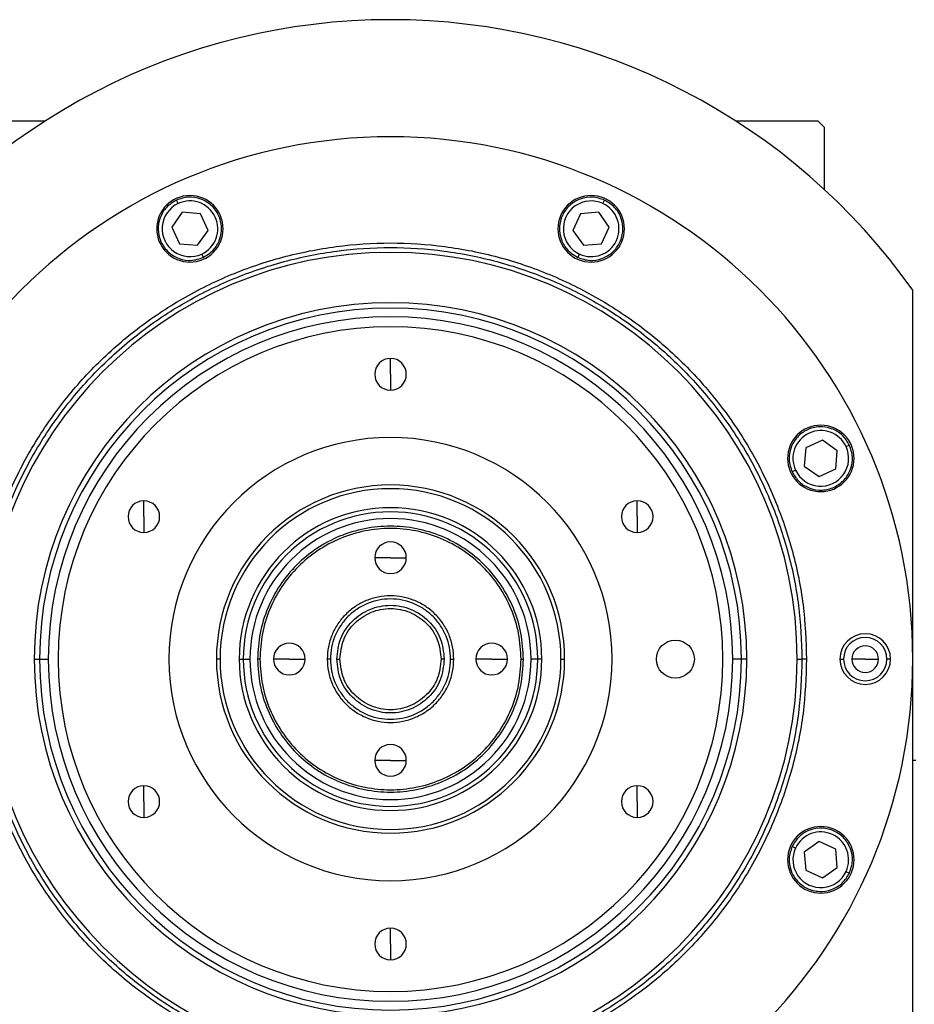
# Model space of a CAD drawing. Units: millimetres. Extents: x 312 to 2459, y 339 to 1551.
# Drawn here: x 905 to 1046, y 1396 to 1551 of the extents above; entities that cross this region are included whole.
import ezdxf

# ---------------------------------------------------------------- set-up
doc = ezdxf.new("R2010")
doc.units = ezdxf.units.MM

msp = doc.modelspace()

# ---------------------------------------------------------------- linework, layer by layer
at = {"color": 7, "linetype": 'Continuous', "lineweight": 25}
for p, q in [((896.05, 1535.5), (909, 1535.5)), ((1018.11, 1535.5), (1031.05, 1535.5)), ((1032.05, 1534.5), (1031.05, 1535.5)), ((1032.05, 1534.5), (1032.05, 1524.72)), ((930, 1522.46), (929.74, 1523)), ((997.11, 1522.46), (997.36, 1523)), ((930.64, 1521.09), (928.98, 1518.72)), ((933.51, 1520.84), (930.64, 1521.09)), ((996.47, 1521.09), (993.59, 1520.84)), ((998.12, 1518.72), (996.47, 1521.09)), ((934.73, 1518.22), (933.51, 1520.84)), ((993.59, 1520.84), (992.37, 1518.22)), ((928.98, 1518.72), (930.2, 1516.11)), ((933.08, 1515.86), (934.73, 1518.22)), ((992.37, 1518.22), (994.03, 1515.86)), ((996.9, 1516.11), (998.12, 1518.72)), ((930.2, 1516.11), (933.08, 1515.86)), ((994.03, 1515.86), (996.9, 1516.11)), ((933.72, 1514.49), (933.97, 1513.94)), ((993.39, 1514.49), (993.14, 1513.94)), ((1046.05, 1336.5), (1046.05, 1508.76)), ((963.55, 1495.5), (963.55, 1498)), ((963.55, 1495.5), (963.55, 1493)), ((1029.16, 1483.85), (1028.91, 1480.98)), ((1031.78, 1485.07), (1029.16, 1483.85)), ((1034.14, 1483.42), (1031.78, 1485.07)), ((1035.51, 1484.06), (1036.06, 1484.31)), ((1033.89, 1480.54), (1034.14, 1483.42)), ((1028.91, 1480.98), (1031.27, 1479.32)), ((1027.54, 1480.34), (1026.99, 1480.08)), ((1031.27, 1479.32), (1033.89, 1480.54)), ((924.58, 1473), (924.58, 1475.5)), ((1002.52, 1473), (1002.52, 1475.5)), ((924.58, 1473), (924.58, 1470.5)), ((1002.52, 1473), (1002.52, 1470.5)), ((963.55, 1466.5), (961.05, 1466.5)), ((963.55, 1466.5), (966.05, 1466.5)), ((907.26, 1450.5), (908.11, 1450.5)), ((908.11, 1450.5), (909.49, 1450.5)), ((936.63, 1450.5), (936.05, 1450.5)), ((939.64, 1450.5), (940.29, 1450.5)), ((940.29, 1450.5), (941.35, 1450.5)), ((942.92, 1450.5), (942.55, 1450.5)), ((947.55, 1450.5), (945.05, 1450.5)), ((947.55, 1450.5), (950.05, 1450.5)), ((954.05, 1450.5), (953.55, 1450.5)), ((955.05, 1450.5), (955.55, 1450.5)), ((972.05, 1450.5), (971.55, 1450.5)), ((973.05, 1450.5), (973.55, 1450.5)), ((979.55, 1450.5), (977.05, 1450.5)), ((979.55, 1450.5), (982.05, 1450.5)), ((984.19, 1450.5), (984.55, 1450.5)), ((986.81, 1450.5), (985.75, 1450.5)), ((987.47, 1450.5), (986.81, 1450.5)), ((990.48, 1450.5), (991.05, 1450.5)), ((1018.99, 1450.5), (1017.61, 1450.5)), ((1019.84, 1450.5), (1018.99, 1450.5)), ((1027.8, 1450.5), (1028.55, 1450.5)), ((1029.28, 1450.5), (1028.55, 1450.5)), ((1034.55, 1450.5), (1035.13, 1450.5)), ((1038.55, 1450.5), (1036.45, 1450.5)), ((1038.55, 1450.5), (1040.65, 1450.5)), ((1042.55, 1450.5), (1041.98, 1450.5)), ((963.55, 1434.5), (961.05, 1434.5)), ((963.55, 1434.5), (966.05, 1434.5)), ((1046.55, 1434.5), (1046.05, 1434.5)), ((924.58, 1428), (924.58, 1430.5)), ((1002.52, 1428), (1002.52, 1430.5)), ((924.58, 1428), (924.58, 1425.5)), ((1002.52, 1428), (1002.52, 1425.5)), ((1031.27, 1421.68), (1028.91, 1420.02)), ((1033.89, 1420.46), (1031.27, 1421.68)), ((1027.54, 1420.66), (1026.99, 1420.92)), ((1028.91, 1420.02), (1029.16, 1417.15)), ((1034.14, 1417.58), (1033.89, 1420.46)), ((1029.16, 1417.15), (1031.78, 1415.93)), ((1031.78, 1415.93), (1034.14, 1417.58)), ((1035.51, 1416.94), (1036.06, 1416.69)), ((963.55, 1405.5), (963.55, 1408)), ((963.55, 1405.5), (963.55, 1403))]:
    msp.add_line(p, q, dxfattribs=at)
msp.add_circle((1008.55, 1450.5), 3, dxfattribs=at)
for centre, radius, start, end in [((963.55, 1450.5), 101, 35.2311, 144.7689), ((963.55, 1450.5), 82.5, 0, 180), ((931.86, 1518.47), 5.25, 0, 180), ((931.86, 1518.47), 4.4, 295, 115), ((995.25, 1518.47), 5.25, 0, 180), ((995.25, 1518.47), 4.4, 65, 245), ((931.86, 1518.47), 4.4, 115, 295), ((995.25, 1518.47), 4.4, 245, 65), ((931.86, 1518.47), 5.25, 180, 0), ((995.25, 1518.47), 5.25, 180, 0), ((963.55, 1450.5), 64.25, 360, 180), ((963.55, 1450.5), 56.29, 0, 180), ((963.55, 1450.5), 55.44, 0, 180), ((963.55, 1450.5), 54.06, 0, 180), ((963.55, 1450.5), 52.5, 90, 270), ((963.55, 1450.5), 52.5, 270, 90), ((963.55, 1495.5), 2.5, 90, 270), ((963.55, 1495.5), 2.5, 270, 90), ((1031.53, 1482.2), 5.25, 0, 180), ((963.55, 1450.5), 35, 90, 270), ((963.55, 1450.5), 35, 270, 90), ((1031.53, 1482.2), 4.4, 25, 205), ((1031.53, 1482.2), 4.4, 205, 25), ((1031.53, 1482.2), 5.25, 180, 0), ((963.55, 1450.5), 27.5, 360, 180), ((963.55, 1450.5), 27.5, 90, 270), ((963.55, 1450.5), 27.5, 270, 90), ((963.55, 1450.5), 26.92, 360, 180), ((924.58, 1473), 2.5, 90, 270), ((924.58, 1473), 2.5, 270, 90), ((1002.52, 1473), 2.5, 90, 270), ((1002.52, 1473), 2.5, 270, 90), ((963.55, 1450.5), 23.91, 0, 180), ((963.55, 1450.5), 23.26, 0, 180), ((963.55, 1450.5), 22.2, 0, 180), ((963.55, 1466.5), 2.5, 0, 180), ((963.55, 1466.5), 2.5, 180, 0), ((1038.55, 1450.5), 4, 0, 180), ((947.55, 1450.5), 2.5, 0, 180), ((979.55, 1450.5), 2.5, 0, 180), ((1038.55, 1450.5), 3.42, 0, 180), ((1038.55, 1450.5), 2.1, 0, 180), ((963.55, 1450.5), 82.5, 180, 0), ((963.55, 1450.5), 64.25, 180, 0), ((963.55, 1450.5), 56.29, 180, 0), ((963.55, 1450.5), 55.44, 180, 0), ((963.55, 1450.5), 54.06, 180, 0), ((963.55, 1450.5), 26.92, 180, 0), ((963.55, 1450.5), 23.91, 180, 0), ((963.55, 1450.5), 23.26, 180, 0), ((963.55, 1450.5), 22.2, 180, 0), ((947.55, 1450.5), 2.5, 180, 0), ((979.55, 1450.5), 2.5, 180, 0), ((1038.55, 1450.5), 4, 180, 0), ((1038.55, 1450.5), 3.42, 180, 0), ((1038.55, 1450.5), 2.1, 180, 0), ((963.55, 1434.5), 2.5, 0, 180), ((963.55, 1434.5), 2.5, 180, 0), ((924.58, 1428), 2.5, 90, 270), ((924.58, 1428), 2.5, 270, 90), ((1002.52, 1428), 2.5, 90, 270), ((1002.52, 1428), 2.5, 270, 90), ((1031.53, 1418.8), 5.25, 0, 180), ((1031.53, 1418.8), 4.4, 335, 155), ((1031.53, 1418.8), 4.4, 155, 335), ((1031.53, 1418.8), 5.25, 180, 0), ((963.55, 1405.5), 2.5, 90, 270), ((963.55, 1405.5), 2.5, 270, 90)]:
    msp.add_arc(centre, radius, start, end, dxfattribs=at)
for points in [[(929.74, 1523), (929.18, 1522.66), (928.06, 1521.97), (927.04, 1520.22), (926.73, 1518.25), (927.21, 1516.3), (928.39, 1514.69), (930.1, 1513.66), (932.09, 1513.32), (933.34, 1513.73), (933.97, 1513.94)], [(933.97, 1513.94), (934.53, 1514.29), (935.65, 1514.98), (936.67, 1516.73), (936.98, 1518.69), (936.51, 1520.64), (935.32, 1522.26), (933.61, 1523.29), (931.62, 1523.63), (930.37, 1523.21), (929.74, 1523)], [(997.36, 1523), (996.74, 1523.21), (995.49, 1523.63), (993.49, 1523.29), (991.78, 1522.26), (990.6, 1520.64), (990.12, 1518.69), (990.43, 1516.73), (991.45, 1514.98), (992.57, 1514.29), (993.14, 1513.94)], [(993.14, 1513.94), (993.76, 1513.73), (995.01, 1513.32), (997.01, 1513.66), (998.71, 1514.69), (999.9, 1516.3), (1000.38, 1518.25), (1000.07, 1520.22), (999.05, 1521.97), (997.92, 1522.66), (997.36, 1523)], [(897.82, 1450.5), (897.93, 1453.37), (898.15, 1459.1), (899.9, 1467.56), (902.65, 1475.72), (906.47, 1483.46), (911.26, 1490.63), (916.94, 1497.11), (923.43, 1502.79), (930.59, 1507.58), (938.33, 1511.4), (946.49, 1514.17), (954.95, 1515.85), (963.55, 1516.42), (972.16, 1515.85), (980.61, 1514.17), (988.78, 1511.4), (996.51, 1507.58), (1003.68, 1502.79), (1010.16, 1497.11), (1015.85, 1490.63), (1020.64, 1483.46), (1024.45, 1475.72), (1027.21, 1467.56), (1028.96, 1459.1), (1029.17, 1453.37), (1029.28, 1450.5)], [(898.55, 1450.5), (898.66, 1453.34), (898.87, 1459.01), (900.6, 1467.37), (903.33, 1475.45), (907.1, 1483.09), (911.84, 1490.18), (917.46, 1496.59), (923.87, 1502.22), (930.96, 1506.95), (938.61, 1510.72), (946.68, 1513.46), (955.04, 1515.13), (963.55, 1515.69), (972.06, 1515.13), (980.42, 1513.46), (988.5, 1510.72), (996.15, 1506.95), (1003.24, 1502.22), (1009.65, 1496.59), (1015.27, 1490.18), (1020, 1483.09), (1023.78, 1475.45), (1026.5, 1467.37), (1028.23, 1459.01), (1028.45, 1453.34), (1028.55, 1450.5)], [(1036.06, 1484.31), (1035.71, 1484.87), (1035.02, 1485.99), (1033.27, 1487.01), (1031.3, 1487.32), (1029.36, 1486.85), (1027.74, 1485.66), (1026.71, 1483.95), (1026.37, 1481.96), (1026.79, 1480.71), (1026.99, 1480.08)], [(1026.99, 1480.08), (1027.34, 1479.52), (1028.03, 1478.4), (1029.78, 1477.38), (1031.75, 1477.07), (1033.69, 1477.55), (1035.31, 1478.73), (1036.34, 1480.44), (1036.68, 1482.43), (1036.27, 1483.68), (1036.06, 1484.31)], [(984.55, 1450.5), (984.47, 1451.87), (984.32, 1454.62), (983.07, 1458.58), (981.13, 1462.24), (978.5, 1465.44), (975.3, 1468.07), (971.64, 1470.02), (967.68, 1471.22), (963.55, 1471.63), (959.43, 1471.22), (955.46, 1470.02), (951.81, 1468.07), (948.61, 1465.44), (945.98, 1462.24), (944.04, 1458.58), (942.79, 1454.62), (942.63, 1451.87), (942.55, 1450.5)], [(984.19, 1450.5), (984.11, 1451.85), (983.96, 1454.55), (982.73, 1458.44), (980.82, 1462.03), (978.24, 1465.18), (975.09, 1467.76), (971.5, 1469.68), (967.6, 1470.87), (963.55, 1471.26), (959.5, 1470.87), (955.6, 1469.68), (952.01, 1467.76), (948.87, 1465.18), (946.28, 1462.03), (944.37, 1458.44), (943.15, 1454.55), (942.99, 1451.85), (942.92, 1450.5)], [(973.55, 1450.5), (973.52, 1451.15), (973.44, 1452.46), (972.85, 1454.35), (971.92, 1456.09), (970.67, 1457.61), (969.14, 1458.86), (967.4, 1459.79), (965.52, 1460.37), (963.55, 1460.56), (961.59, 1460.37), (959.7, 1459.79), (957.96, 1458.86), (956.44, 1457.61), (955.18, 1456.09), (954.26, 1454.35), (953.66, 1452.46), (953.59, 1451.15), (953.55, 1450.5)], [(973.05, 1450.5), (973.02, 1451.12), (972.95, 1452.36), (972.38, 1454.15), (971.5, 1455.81), (970.31, 1457.26), (968.86, 1458.45), (967.21, 1459.33), (965.42, 1459.87), (963.55, 1460.06), (961.69, 1459.87), (959.89, 1459.33), (958.24, 1458.45), (956.79, 1457.26), (955.6, 1455.81), (954.72, 1454.15), (954.16, 1452.36), (954.09, 1451.12), (954.05, 1450.5)], [(955.05, 1450.5), (955.18, 1451.61), (955.44, 1453.83), (957.4, 1456.66), (960.21, 1458.55), (963.55, 1459.22), (966.89, 1458.55), (969.7, 1456.66), (971.67, 1453.83), (971.92, 1451.61), (972.05, 1450.5)], [(955.55, 1450.5), (955.67, 1451.54), (955.91, 1453.64), (957.76, 1456.3), (960.41, 1458.08), (963.55, 1458.7), (966.7, 1458.08), (969.34, 1456.3), (971.19, 1453.64), (971.43, 1451.54), (971.55, 1450.5)], [(1029.28, 1450.5), (1029.17, 1447.63), (1028.96, 1441.9), (1027.21, 1433.44), (1024.45, 1425.28), (1020.64, 1417.54), (1015.85, 1410.37), (1010.16, 1403.89), (1003.68, 1398.21), (996.51, 1393.42), (988.78, 1389.6), (980.61, 1386.83), (972.16, 1385.15), (963.55, 1384.58), (954.95, 1385.15), (946.49, 1386.83), (938.33, 1389.6), (930.59, 1393.42), (923.43, 1398.21), (916.94, 1403.89), (911.26, 1410.37), (906.47, 1417.54), (902.65, 1425.28), (899.9, 1433.44), (898.15, 1441.9), (897.93, 1447.63), (897.82, 1450.5)], [(1028.55, 1450.5), (1028.45, 1447.66), (1028.23, 1441.99), (1026.5, 1433.63), (1023.78, 1425.55), (1020, 1417.91), (1015.27, 1410.82), (1009.65, 1404.41), (1003.24, 1398.78), (996.15, 1394.05), (988.5, 1390.28), (980.42, 1387.54), (972.06, 1385.87), (963.55, 1385.31), (955.04, 1385.87), (946.68, 1387.54), (938.61, 1390.28), (930.96, 1394.05), (923.87, 1398.78), (917.46, 1404.41), (911.84, 1410.82), (907.1, 1417.91), (903.33, 1425.55), (900.6, 1433.63), (898.87, 1441.99), (898.66, 1447.66), (898.55, 1450.5)], [(942.55, 1450.5), (942.63, 1449.12), (942.79, 1446.37), (944.04, 1442.41), (945.98, 1438.75), (948.61, 1435.55), (951.81, 1432.92), (955.46, 1430.97), (959.43, 1429.77), (963.55, 1429.36), (967.68, 1429.77), (971.64, 1430.97), (975.3, 1432.92), (978.5, 1435.55), (981.13, 1438.75), (983.07, 1442.41), (984.32, 1446.37), (984.47, 1449.12), (984.55, 1450.5)], [(942.92, 1450.5), (942.99, 1449.15), (943.15, 1446.44), (944.37, 1442.55), (946.28, 1438.96), (948.87, 1435.81), (952.01, 1433.23), (955.6, 1431.31), (959.5, 1430.13), (963.55, 1429.73), (967.6, 1430.13), (971.5, 1431.31), (975.09, 1433.23), (978.24, 1435.81), (980.82, 1438.96), (982.73, 1442.55), (983.96, 1446.44), (984.11, 1449.15), (984.19, 1450.5)], [(953.55, 1450.5), (953.59, 1449.84), (953.66, 1448.53), (954.26, 1446.64), (955.18, 1444.9), (956.44, 1443.38), (957.96, 1442.13), (959.7, 1441.2), (961.59, 1440.62), (963.55, 1440.43), (965.52, 1440.62), (967.4, 1441.2), (969.14, 1442.13), (970.67, 1443.38), (971.92, 1444.9), (972.85, 1446.64), (973.44, 1448.53), (973.52, 1449.84), (973.55, 1450.5)], [(954.05, 1450.5), (954.09, 1449.87), (954.16, 1448.63), (954.72, 1446.84), (955.6, 1445.18), (956.79, 1443.73), (958.24, 1442.55), (959.89, 1441.66), (961.69, 1441.12), (963.55, 1440.93), (965.42, 1441.12), (967.21, 1441.66), (968.86, 1442.55), (970.31, 1443.73), (971.5, 1445.18), (972.38, 1446.84), (972.95, 1448.63), (973.02, 1449.87), (973.05, 1450.5)], [(972.05, 1450.5), (971.92, 1449.38), (971.67, 1447.16), (969.7, 1444.33), (966.89, 1442.44), (963.55, 1441.77), (960.21, 1442.44), (957.4, 1444.33), (955.44, 1447.16), (955.18, 1449.38), (955.05, 1450.5)], [(971.55, 1450.5), (971.43, 1449.45), (971.19, 1447.35), (969.34, 1444.69), (966.7, 1442.91), (963.55, 1442.29), (960.41, 1442.91), (957.76, 1444.69), (955.91, 1447.35), (955.67, 1449.45), (955.55, 1450.5)], [(1036.06, 1416.69), (1036.27, 1417.32), (1036.68, 1418.57), (1036.34, 1420.56), (1035.31, 1422.27), (1033.69, 1423.45), (1031.75, 1423.93), (1029.78, 1423.62), (1028.03, 1422.6), (1027.34, 1421.48), (1026.99, 1420.92)], [(1026.99, 1420.92), (1026.79, 1420.29), (1026.37, 1419.04), (1026.71, 1417.05), (1027.74, 1415.34), (1029.36, 1414.15), (1031.3, 1413.68), (1033.27, 1413.99), (1035.02, 1415.01), (1035.71, 1416.13), (1036.06, 1416.69)]]:
    msp.add_open_spline(points, degree=3, dxfattribs=at)

doc.saveas('drawing.dxf')
